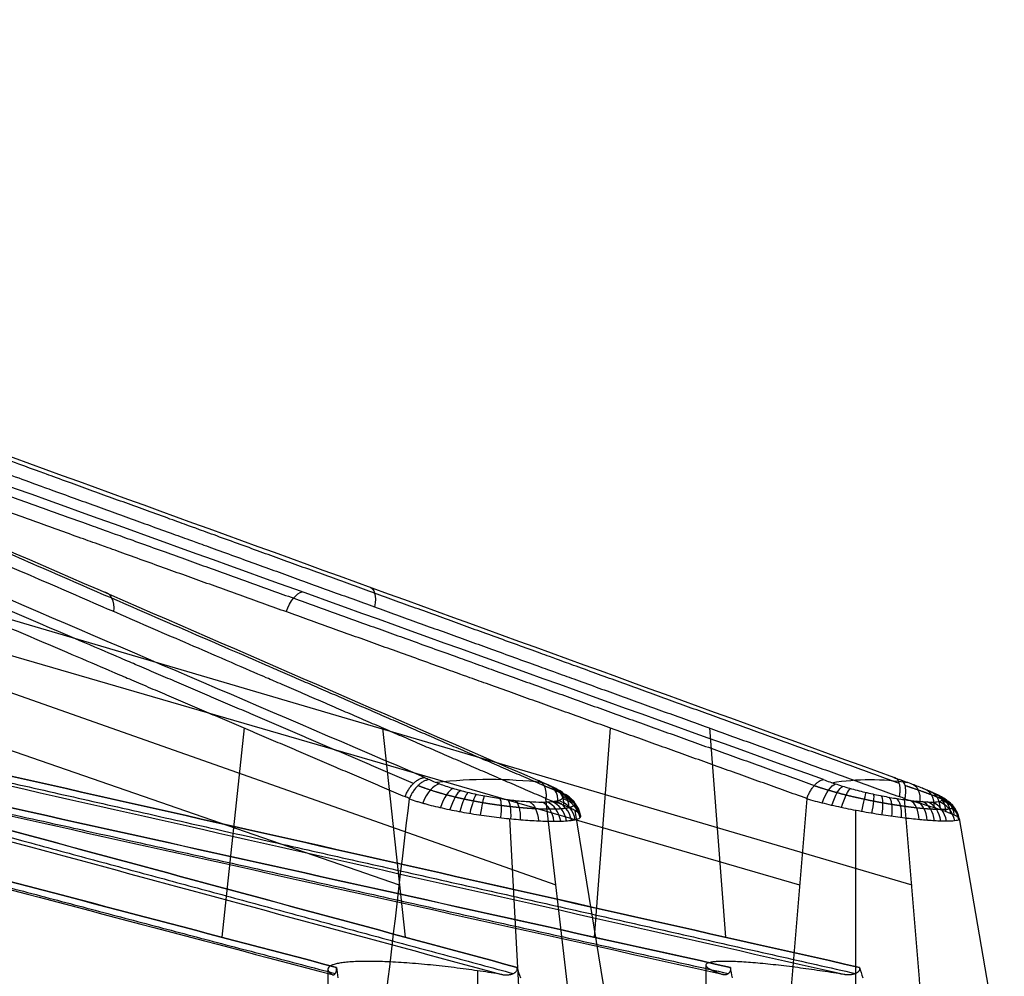
# Model space of a CAD drawing. Units: millimetres. Extents: x -350 to 317, y -41 to 1106.
# Drawn here: x 184 to 304, y 36 to 154 of the extents above; entities that cross this region are included whole.
import ezdxf

# ---------------------------------------------------------------- set-up
doc = ezdxf.new("R2010")
doc.units = ezdxf.units.MM
doc.header["$MEASUREMENT"] = 0
doc.layers.add('Predefinito', color=7, linetype='Continuous', true_color=0x000000)

msp = doc.modelspace()

# ---------------------------------------------------------------- linework, layer by layer
at = {"layer": 'Predefinito'}
for p, q in [((17.77, 121.08, 29.97), (230.21, 47.65, 223.21)), ((26.82, 121.06, -44.7), (279.24, 47.65, -181.58)), ((41.21, 121.06, 4.76), (249.39, 47.65, 202.53)), ((43.56, 121.08, -14.62), (292.98, 47.65, -156.95)), ((211.21, 66.87, 203.33), (208.46, 41.25, 206.28)), ((230.95, 41.25, 182.09), (228.2, 66.85, 185.05)), ((254.11, 41.25, -170.35), (256.07, 66.85, -166.83)), ((268.2, 66.87, -145.02), (270.16, 41.25, -141.49)), ((250.9, 34.7, 200.9), (248.16, 58.18, 203.85)), ((280.12, 58.18, -180), (278.16, 34.7, -183.52)), ((251.71, 56.78, 208.98), (257.13, 23.58, 207.23)), ((286.1, 56.78, -181.79), (286.1, 23.58, -187.48)), ((243.72, 55.77, 224.95), (245.42, 23.58, 230.19)), ((298.81, 55.77, -169.26), (304.33, 23.58, -169.26)), ((267.77, 37.83, -169.26), (267.77, 23.5, -169.26)), ((221.46, 37.32, 212.86), (221.46, 23.5, 212.86)), ((239.79, 37.14, 194.53), (239.79, 23.5, 194.53)), ((286.1, 36.79, -150.93), (286.1, 23.5, -150.93))]:
    msp.add_line(p, q, dxfattribs=at)
at = {"layer": 'Predefinito', "extrusion": (0.693774, -0.301211, 0.654179)}
msp.add_arc((150.92, 23.16, 211.76), 3, 294.2347, 11.0991, dxfattribs=at)
at = {"layer": 'Predefinito', "extrusion": (0.836549, -0.301211, -0.457666)}
msp.add_arc((149.65, -45.43, 222.96), 3, 269.0215, 345.8858, dxfattribs=at)
at = {"layer": 'Predefinito', "extrusion": (0.829954, -0.30122, -0.469513)}
msp.add_arc((153.38, -23.22, 221.12), 3, 355.0029, 71.9897, dxfattribs=at)
at = {"layer": 'Predefinito', "extrusion": (0.776354, -0.291081, 0.559059)}
msp.add_arc((135.92, 71.43, 288.99), 3, 18.23, 91.6666, dxfattribs=at)
at = {"layer": 'Predefinito', "extrusion": (0.879994, -0.265621, 0.393771)}
msp.add_arc((122.49, 121.17, 280.23), 3, 16.2297, 86.685, dxfattribs=at)
at = {"layer": 'Predefinito', "extrusion": (0.919909, -0.24944, 0.302566)}
msp.add_arc((116.48, 146.85, 271.34), 3, 15.5082, 84.6428, dxfattribs=at)
at = {"layer": 'Predefinito', "extrusion": (0.61862, -0.291533, 0.729602)}
msp.add_arc((157.13, -3.77, 287.45), 3, 299.1481, 12.5924, dxfattribs=at)
at = {"layer": 'Predefinito', "extrusion": (0.54296, -0.279909, 0.791736)}
msp.add_arc((164.14, -26.79, 283.26), 3, 302.3392, 14.2215, dxfattribs=at)
at = {"layer": 'Predefinito', "extrusion": (0.461375, -0.265931, 0.846413)}
msp.add_arc((173.07, -47.05, 276.18), 3, 306.1, 16.542, dxfattribs=at)
at = {"layer": 'Predefinito', "extrusion": (0.885056, -0.291533, -0.362883)}
msp.add_arc((142.83, -74.96, 298.44), 3, 273.3571, 346.8013, dxfattribs=at)
at = {"layer": 'Predefinito', "extrusion": (0.920769, -0.279909, -0.271726)}
msp.add_arc((136.99, -102.45, 293.96), 3, 275.4138, 347.2961, dxfattribs=at)
at = {"layer": 'Predefinito', "extrusion": (0.947559, -0.265931, -0.177238)}
msp.add_arc((131.46, -129.97, 286.47), 3, 277.2464, 347.6884, dxfattribs=at)
at = {"layer": 'Predefinito', "extrusion": (0.771603, -0.291081, -0.565598)}
msp.add_arc((156.57, 9.59, 300.32), 3, 354.3472, 67.7838, dxfattribs=at)
at = {"layer": 'Predefinito', "extrusion": (-0.646432, 0.265621, 0.715242)}
msp.add_arc((-163.9, 64.69, -291.4), 3, 116.4711, 186.9264, dxfattribs=at)
at = {"layer": 'Predefinito', "extrusion": (-0.572025, 0.24944, 0.781388)}
msp.add_arc((-169.2, 90.7, -282.26), 3, 118.8632, 187.9979, dxfattribs=at)
at = {"layer": 'Predefinito', "extrusion": (0.95039, -0.2315, 0.207766)}
msp.add_arc((110.89, 172.16, 259.51), 3, 14.945, 82.8958, dxfattribs=at)
at = {"layer": 'Predefinito', "extrusion": (0.971113, -0.211953, 0.109613)}
msp.add_arc((105.6, 196.84, 244.7), 3, 14.5188, 81.4151, dxfattribs=at)
at = {"layer": 'Predefinito', "extrusion": (0.981577, -0.190886, 0.008298)}
msp.add_arc((100.51, 220.66, 226.82), 3, 14.2173, 80.1814, dxfattribs=at)
at = {"layer": 'Predefinito', "extrusion": (0.969837, -0.146029, -0.195174)}
msp.add_arc((90.79, 263.16, 183.17), 3, 13.9929, 78.4832, dxfattribs=at)
at = {"layer": 'Predefinito', "extrusion": (0.947241, -0.122372, -0.296243)}
msp.add_arc((85.91, 281.4, 157.52), 3, 14.0783, 78.0072, dxfattribs=at)
at = {"layer": 'Predefinito', "extrusion": (0.91374, -0.098357, -0.394215)}
msp.add_arc((80.92, 297.04, 129.93), 3, 14.3137, 77.7953, dxfattribs=at)
at = {"layer": 'Predefinito', "extrusion": (-0.417393, -0.074045, 0.905704)}
msp.add_arc((-10.78, 322.45, 88.75), 3, 90.6263, 153.7582, dxfattribs=at)
at = {"layer": 'Predefinito', "extrusion": (-0.31983, -0.098509, 0.94234)}
msp.add_arc((20.6, 311.87, 118.63), 3, 83.59, 147.062, dxfattribs=at)
at = {"layer": 'Predefinito', "extrusion": (0.282427, -0.231889, 0.93084)}
msp.add_arc((201.44, -69.14, 253.23), 3, 317.3927, 25.335, dxfattribs=at)
at = {"layer": 'Predefinito', "extrusion": (0.18552, -0.212137, 0.959469)}
msp.add_arc((224.48, -57.53, 237.21), 3, 327.6077, 34.4849, dxfattribs=at)
at = {"layer": 'Predefinito', "extrusion": (-0.11803, -0.146067, 0.982208)}
msp.add_arc((159.2, 236.52, 172.92), 3, 49.2773, 113.7508, dxfattribs=at)
at = {"layer": 'Predefinito', "extrusion": (0.086307, -0.191201, 0.977749)}
msp.add_arc((250.28, -6.16, 218.48), 3, 345.1306, 51.0835, dxfattribs=at)
at = {"layer": 'Predefinito', "extrusion": (-0.014977, -0.169166, 0.985474)}
msp.add_arc((243.62, 112.42, 197.06), 3, 15.0043, 80.1586, dxfattribs=at)
at = {"layer": 'Predefinito', "extrusion": (0.972556, -0.231889, 0.019041)}
msp.add_arc((121.09, -183.87, 262.39), 3, 280.263, 348.2054, dxfattribs=at)
at = {"layer": 'Predefinito', "extrusion": (0.969838, -0.212137, 0.120052)}
msp.add_arc((116.08, -209.78, 245.64), 3, 281.4603, 348.3375, dxfattribs=at)
at = {"layer": 'Predefinito', "extrusion": (0.956565, -0.191201, 0.220059)}
msp.add_arc((111.19, -234.1, 226.09), 3, 282.4303, 348.3832, dxfattribs=at)
at = {"layer": 'Predefinito', "extrusion": (0.932613, -0.169166, 0.318772)}
msp.add_arc((106.31, -256.69, 203.75), 3, 283.1799, 348.3342, dxfattribs=at)
at = {"layer": 'Predefinito', "extrusion": (0.897662, -0.146067, 0.415772)}
msp.add_arc((101.3, -277.35, 178.6), 3, 283.7039, 348.1774, dxfattribs=at)
at = {"layer": 'Predefinito', "extrusion": (0.797385, -0.098509, 0.595376)}
msp.add_arc((90.53, -310.76, 122.09), 3, 283.9818, 347.4538, dxfattribs=at)
at = {"layer": 'Predefinito', "extrusion": (0.732394, -0.074045, 0.676843)}
msp.add_arc((84.23, -323.27, 91.03), 3, 283.6687, 346.8006, dxfattribs=at)
at = {"layer": 'Predefinito', "extrusion": (-0.491284, 0.2315, 0.839671)}
msp.add_arc((-176.34, 114.19, -270.06), 3, 121.5883, 189.5391, dxfattribs=at)
at = {"layer": 'Predefinito', "extrusion": (-0.404338, 0.211953, 0.889712)}
msp.add_arc((-186.49, 133.79, -254.77), 3, 124.9589, 191.8553, dxfattribs=at)
at = {"layer": 'Predefinito', "extrusion": (-0.311215, 0.190886, 0.930971)}
msp.add_arc((-201.92, 146.5, -236.29), 3, 129.6382, 195.6023, dxfattribs=at)
at = {"layer": 'Predefinito', "extrusion": (-0.114075, 0.146029, 0.982681)}
msp.add_arc((-267.19, 104.85, -191.12), 3, 151.3506, 215.841, dxfattribs=at)
at = {"layer": 'Predefinito', "extrusion": (0.092559, 0.098357, 0.990837)}
msp.add_arc((-177.64, -263.66, -135.97), 3, 233.2988, 296.7804, dxfattribs=at)
at = {"layer": 'Predefinito', "extrusion": (-0.01097, 0.122372, 0.992424)}
msp.add_arc((-299.61, -49.2, -164.56), 3, 184.6397, 248.5685, dxfattribs=at)
at = {"layer": 'Predefinito', "extrusion": (0.815277, -0.049524, -0.57695)}
msp.add_arc((69.78, 319.82, 70.05), 3, 15.3518, 78.2537, dxfattribs=at)
at = {"layer": 'Predefinito', "extrusion": (-0.678983, 0.000234017, 0.734154)}
msp.add_arc((-55.03, 330.36, -6.53), 3, 99.7416, 162.4509, dxfattribs=at)
at = {"layer": 'Predefinito', "extrusion": (-0.598463, -0.024516, 0.800776)}
msp.add_arc((-44.77, 330.95, 25.64), 3, 97.8511, 160.6088, dxfattribs=at)
at = {"layer": 'Predefinito', "extrusion": (-0.510725, -0.049344, 0.858327)}
msp.add_arc((-30.87, 328.39, 57.61), 3, 94.9985, 157.8922, dxfattribs=at)
at = {"layer": 'Predefinito', "extrusion": (0.658495, -0.049344, 0.750966)}
msp.add_arc((76.77, -332.72, 58.66), 3, 282.9599, 345.8536, dxfattribs=at)
at = {"layer": 'Predefinito', "extrusion": (0.576648, -0.024516, 0.816625)}
msp.add_arc((67.4, -339.01, 25.45), 3, 281.7184, 344.4761, dxfattribs=at)
at = {"layer": 'Predefinito', "extrusion": (0.488405, 0.000234017, 0.872617)}
msp.add_arc((54.8, -342.15, -7.95), 3, 279.7031, 342.4124, dxfattribs=at)
at = {"layer": 'Predefinito', "extrusion": (0.296778, 0.049524, 0.953661)}
msp.add_arc((5.62, -338.36, -73.86), 3, 270.6968, 333.5987, dxfattribs=at)
at = {"layer": 'Predefinito'}
for points, knots in [([(233.31, 60.81, 219.9), (197.23, 76.27, 186.81), (161.13, 91.74, 153.75), (88.92, 122.66, 87.63), (52.81, 138.12, 54.58), (16.7, 153.58, 21.53)], [-0.3080251, -0.3080251, -0.3080251, -0.3080251, -0.1540158, -0.1540158, -0.0000065, -0.0000065, -0.0000065, -0.0000065]), ([(282.17, 60.55, -178.01), (239.09, 76.06, -154.43), (196, 91.57, -130.87), (109.82, 122.59, -83.77), (66.72, 138.1, -60.23), (23.62, 153.61, -36.69)], [0, 0, 0, 0, 0.1544977, 0.1544977, 0.3089955, 0.3089955, 0.3089955, 0.3089955]), ([(246.9, 60.55, 206.41), (211.16, 76.06, 172.73), (175.44, 91.57, 139.03), (104.01, 122.59, 71.61), (68.3, 138.1, 37.9), (32.59, 153.61, 4.18)], [0, 0, 0, 0, 0.1545032, 0.1545032, 0.3090063, 0.3090063, 0.3090063, 0.3090063]), ([(290.79, 60.81, -160.92), (248.18, 76.27, -136.84), (205.59, 91.73, -112.72), (120.4, 122.65, -64.48), (77.81, 138.11, -40.35), (35.23, 153.57, -16.22)], [-0.3079923, -0.3079923, -0.3079923, -0.3079923, -0.1539993, -0.1539993, -0.0000064, -0.0000064, -0.0000064, -0.0000064]), ([(222.51, 37.55, 218.97), (189.03, 46.36, 188.74), (155.56, 55.17, 158.5), (88.64, 72.81, 98), (55.18, 81.63, 67.76), (21.72, 90.46, 37.51)], [-0.275766, -0.275766, -0.275766, -0.275766, -0.137883, -0.137883, 0, 0, 0, 0]), ([(21.72, 90.46, 37.51), (54.77, 81.74, 67.39), (89.04, 72.7, 98.37), (138.83, 59.58, 143.37), (155.57, 55.17, 158.49), (189.03, 46.36, 188.74), (205.77, 41.95, 203.86), (222.51, 37.55, 218.97)], [0, 0, 0, 0, 0.1370418, 0.1370418, 0.2064039, 0.2064039, 0.275766, 0.275766, 0.275766, 0.275766]), ([(22.23, 89.37, 36.63), (55.51, 80.59, 66.72), (88.8, 71.81, 96.81), (155.38, 54.24, 156.99), (188.67, 45.46, 187.08), (221.97, 36.68, 217.15)], [-0.2743435, -0.2743435, -0.2743435, -0.2743435, -0.1371718, -0.1371718, 0, 0, 0, 0]), ([(32.45, 90.46, -51.08), (72.17, 81.63, -72.46), (111.89, 72.81, -93.84), (191.33, 55.17, -136.59), (231.05, 46.36, -157.96), (270.78, 37.55, -179.32)], [-0.275766, -0.275766, -0.275766, -0.275766, -0.137883, -0.137883, 0, 0, 0, 0]), ([(270.78, 37.55, -179.32), (250.92, 41.95, -168.64), (231.05, 46.36, -157.96), (191.33, 55.17, -136.59), (171.47, 59.58, -125.9), (112.35, 72.71, -94.09), (71.7, 81.74, -72.2), (32.45, 90.46, -51.08)], [0, 0, 0, 0, 0.0693504, 0.0693504, 0.1387009, 0.1387009, 0.275766, 0.275766, 0.275766, 0.275766]), ([(269.82, 36.68, -177.68), (230.3, 45.46, -156.43), (190.79, 54.24, -135.17), (111.76, 71.81, -92.64), (72.25, 80.59, -71.37), (32.74, 89.37, -50.1)], [-0.2743436, -0.2743436, -0.2743436, -0.2743436, -0.1371718, -0.1371718, 0, 0, 0, 0]), ([(48.17, 89.37, 8.72), (80.61, 80.59, 39.72), (113.05, 71.81, 70.73), (177.92, 54.24, 132.74), (210.35, 45.46, 163.75), (242.77, 36.68, 194.78)], [0, 0, 0, 0, 0.1371718, 0.1371718, 0.2743436, 0.2743436, 0.2743436, 0.2743436]), ([(49.01, 90.46, 8.14), (81.62, 81.63, 39.31), (114.22, 72.81, 70.48), (179.43, 55.17, 132.82), (212.03, 46.36, 163.99), (244.63, 37.55, 195.18)], [-0.275766, -0.275766, -0.275766, -0.275766, -0.137883, -0.137883, 0, 0, 0, 0]), ([(244.63, 37.55, 195.18), (228.33, 41.95, 179.59), (212.03, 46.36, 164), (179.43, 55.17, 132.82), (163.13, 59.58, 117.23), (114.61, 72.71, 70.85), (81.23, 81.74, 38.94), (49.01, 90.46, 8.14)], [0, 0, 0, 0, 0.0693504, 0.0693504, 0.1387009, 0.1387009, 0.275766, 0.275766, 0.275766, 0.275766]), ([(284.68, 36.68, -150.98), (245.78, 45.46, -128.61), (206.88, 54.24, -106.24), (129.07, 71.81, -61.52), (90.17, 80.59, -39.16), (51.26, 89.37, -16.8)], [0, 0, 0, 0, 0.1371718, 0.1371718, 0.2743435, 0.2743435, 0.2743435, 0.2743435]), ([(51.94, 90.46, -16.04), (90.58, 81.74, -38.24), (130.63, 72.7, -61.27), (188.82, 59.58, -94.71), (208.37, 55.17, -105.95), (247.47, 46.36, -128.44), (267.03, 41.95, -139.68), (286.57, 37.55, -150.93)], [0, 0, 0, 0, 0.1370418, 0.1370418, 0.2064039, 0.2064039, 0.275766, 0.275766, 0.275766, 0.275766]), ([(286.57, 37.55, -150.93), (247.48, 46.36, -128.44), (208.37, 55.17, -105.95), (130.16, 72.81, -60.99), (91.05, 81.63, -38.52), (51.94, 90.46, -16.04)], [-0.275766, -0.275766, -0.275766, -0.275766, -0.137883, -0.137883, 0, 0, 0, 0]), ([(233.91, 60.55, 220.45), (233.8, 60.54, 220.56), (233.69, 60.52, 220.66), (233.46, 60.45, 220.87), (233.34, 60.4, 220.97), (233.09, 60.29, 221.17), (232.97, 60.21, 221.26), (232.73, 60.04, 221.43), (232.61, 59.95, 221.5), (232.39, 59.73, 221.64), (232.28, 59.61, 221.7), (232.07, 59.36, 221.79), (231.98, 59.23, 221.83), (231.8, 58.95, 221.88), (231.72, 58.81, 221.9), (231.58, 58.52, 221.91), (231.52, 58.37, 221.91), (231.47, 58.23, 221.9)], [-0.003928748, -0.003928748, -0.003928748, -0.003928748, -0.003437593, -0.003437593, -0.002946338, -0.002946338, -0.002455066, -0.002455066, -0.001963795, -0.001963795, -0.001472845, -0.001472845, -0.000981897, -0.000981897, -0.000490949, -0.000490949, 0, 0, 0, 0]), ([(233.91, 60.55, 220.45), (234.12, 60.45, 220.67), (234.35, 60.35, 220.89), (234.82, 60.16, 221.29), (235.07, 60.06, 221.48), (235.83, 59.78, 222.01), (236.38, 59.6, 222.3), (237.25, 59.35, 222.67), (237.55, 59.26, 222.78), (238.15, 59.1, 222.96), (238.45, 59.03, 223.04), (239.07, 58.88, 223.16), (239.39, 58.81, 223.2), (240.03, 58.67, 223.26), (240.35, 58.61, 223.27), (241.32, 58.43, 223.26), (241.96, 58.32, 223.19), (242.91, 58.18, 222.98), (243.23, 58.14, 222.89), (243.85, 58.06, 222.68), (244.16, 58.02, 222.56), (245.06, 57.93, 222.16), (245.63, 57.88, 221.83), (246.71, 57.82, 221.06), (247.21, 57.8, 220.62), (248.1, 57.8, 219.65), (248.51, 57.82, 219.11), (249.03, 57.87, 218.26), (249.18, 57.89, 217.96), (249.47, 57.93, 217.36), (249.59, 57.96, 217.06), (249.92, 58.06, 216.13), (250.08, 58.13, 215.5), (250.21, 58.27, 214.53), (250.24, 58.32, 214.2), (250.26, 58.43, 213.55), (250.26, 58.49, 213.23), (250.22, 58.61, 212.59), (250.18, 58.67, 212.28), (250.07, 58.81, 211.65), (250, 58.88, 211.33), (249.75, 59.1, 210.41), (249.51, 59.26, 209.83), (249.09, 59.52, 209), (248.93, 59.6, 208.73), (248.59, 59.78, 208.21), (248.4, 59.88, 207.95), (247.81, 60.16, 207.23), (247.38, 60.35, 206.8), (246.9, 60.55, 206.41)], [0, 0, 0, 0, 0.00098944, 0.00098944, 0.00197889, 0.00197889, 0.00395778, 0.00395778, 0.00494722, 0.00494722, 0.00593666, 0.00593666, 0.00692611, 0.00692611, 0.00791555, 0.00791555, 0.00989444, 0.00989444, 0.01088388, 0.01088388, 0.01187333, 0.01187333, 0.01385222, 0.01385222, 0.0158311, 0.0158311, 0.01780999, 0.01780999, 0.01879944, 0.01879944, 0.01978888, 0.01978888, 0.02176777, 0.02176777, 0.02275721, 0.02275721, 0.02374666, 0.02374666, 0.0247361, 0.0247361, 0.02572554, 0.02572554, 0.02770443, 0.02770443, 0.02869388, 0.02869388, 0.02968332, 0.02968332, 0.03166221, 0.03166221, 0.03166221, 0.03166221]), ([(246.9, 60.55, 206.41), (247, 60.54, 206.29), (247.1, 60.52, 206.17), (247.29, 60.45, 205.92), (247.38, 60.4, 205.8), (247.55, 60.28, 205.54), (247.64, 60.21, 205.41), (247.79, 60.04, 205.16), (247.85, 59.94, 205.04), (247.97, 59.73, 204.8), (248.02, 59.61, 204.69), (248.1, 59.36, 204.48), (248.13, 59.22, 204.38), (248.17, 58.95, 204.2), (248.18, 58.81, 204.12), (248.19, 58.52, 203.98), (248.18, 58.37, 203.92), (248.16, 58.23, 203.86)], [-0.003923839, -0.003923839, -0.003923839, -0.003923839, -0.003433362, -0.003433362, -0.002942885, -0.002942885, -0.002452405, -0.002452405, -0.001961926, -0.001961926, -0.001471444, -0.001471444, -0.000980963, -0.000980963, -0.000490481, -0.000490481, 0, 0, 0, 0]), ([(280.13, 58.23, -180), (280.19, 58.37, -180), (280.25, 58.52, -179.99), (280.38, 58.81, -179.94), (280.46, 58.95, -179.9), (280.61, 59.22, -179.81), (280.7, 59.36, -179.75), (280.87, 59.61, -179.61), (280.97, 59.73, -179.53), (281.16, 59.94, -179.34), (281.25, 60.04, -179.24), (281.44, 60.21, -179.02), (281.54, 60.28, -178.9), (281.73, 60.4, -178.66), (281.82, 60.45, -178.53), (282, 60.52, -178.27), (282.09, 60.54, -178.14), (282.17, 60.55, -178.01)], [0, 0, 0, 0, 0.000490481, 0.000490481, 0.000980963, 0.000980963, 0.001471444, 0.001471444, 0.001961926, 0.001961926, 0.002452405, 0.002452405, 0.002942885, 0.002942885, 0.003433362, 0.003433362, 0.003923839, 0.003923839, 0.003923839, 0.003923839]), ([(282.17, 60.55, -178.01), (282.68, 60.35, -178.35), (283.23, 60.16, -178.63), (284.1, 59.88, -178.96), (284.4, 59.78, -179.06), (285, 59.6, -179.22), (285.3, 59.52, -179.29), (286.22, 59.26, -179.44), (286.85, 59.1, -179.48), (287.81, 58.88, -179.44), (288.13, 58.81, -179.41), (288.76, 58.67, -179.32), (289.07, 58.61, -179.25), (289.69, 58.49, -179.1), (290, 58.43, -179), (290.61, 58.32, -178.78), (290.91, 58.27, -178.65), (291.79, 58.13, -178.23), (292.34, 58.06, -177.88), (293.12, 57.96, -177.28), (293.38, 57.93, -177.07), (293.86, 57.89, -176.61), (294.09, 57.87, -176.37), (294.74, 57.82, -175.62), (295.13, 57.8, -175.07), (295.77, 57.8, -173.91), (296.04, 57.82, -173.31), (296.44, 57.88, -172.04), (296.58, 57.93, -171.39), (296.68, 58.02, -170.41), (296.7, 58.06, -170.09), (296.7, 58.14, -169.43), (296.69, 58.18, -169.1), (296.59, 58.32, -168.13), (296.47, 58.43, -167.49), (296.18, 58.61, -166.57), (296.07, 58.67, -166.27), (295.81, 58.81, -165.68), (295.68, 58.88, -165.39), (295.37, 59.03, -164.84), (295.2, 59.1, -164.57), (294.84, 59.26, -164.06), (294.65, 59.35, -163.81), (294.03, 59.6, -163.09), (293.58, 59.78, -162.67), (292.84, 60.06, -162.1), (292.58, 60.16, -161.93), (292.05, 60.35, -161.6), (291.78, 60.45, -161.45), (291.5, 60.55, -161.32)], [-0.03166221, -0.03166221, -0.03166221, -0.03166221, -0.02968332, -0.02968332, -0.02869388, -0.02869388, -0.02770443, -0.02770443, -0.02572554, -0.02572554, -0.0247361, -0.0247361, -0.02374666, -0.02374666, -0.02275721, -0.02275721, -0.02176777, -0.02176777, -0.01978888, -0.01978888, -0.01879944, -0.01879944, -0.01780999, -0.01780999, -0.0158311, -0.0158311, -0.01385222, -0.01385222, -0.01187333, -0.01187333, -0.01088388, -0.01088388, -0.00989444, -0.00989444, -0.00791555, -0.00791555, -0.00692611, -0.00692611, -0.00593666, -0.00593666, -0.00494722, -0.00494722, -0.00395778, -0.00395778, -0.00197889, -0.00197889, -0.00098944, -0.00098944, 0, 0, 0, 0]), ([(291.5, 60.55, -161.32), (291.57, 60.54, -161.18), (291.64, 60.52, -161.04), (291.76, 60.45, -160.76), (291.82, 60.4, -160.61), (291.93, 60.29, -160.32), (291.98, 60.21, -160.18), (292.07, 60.04, -159.9), (292.1, 59.95, -159.76), (292.16, 59.73, -159.5), (292.18, 59.61, -159.38), (292.21, 59.36, -159.16), (292.22, 59.23, -159.05), (292.21, 58.95, -158.87), (292.21, 58.81, -158.79), (292.18, 58.52, -158.65), (292.15, 58.37, -158.59), (292.13, 58.23, -158.55)], [-0.003928748, -0.003928748, -0.003928748, -0.003928748, -0.003437593, -0.003437593, -0.002946338, -0.002946338, -0.002455066, -0.002455066, -0.001963795, -0.001963795, -0.001472845, -0.001472845, -0.000981897, -0.000981897, -0.000490949, -0.000490949, 0, 0, 0, 0]), ([(231.45, 58.18, 221.9), (231.74, 58.08, 222.19), (232.04, 57.98, 222.46), (232.51, 57.84, 222.85), (232.67, 57.79, 222.97), (233, 57.7, 223.21), (233.16, 57.65, 223.33), (233.66, 57.51, 223.66), (234.01, 57.42, 223.87), (234.72, 57.24, 224.25), (235.09, 57.16, 224.42), (235.85, 56.99, 224.73), (236.24, 56.9, 224.87), (237.02, 56.74, 225.1), (237.42, 56.67, 225.2), (238.22, 56.52, 225.35), (238.62, 56.45, 225.41), (239.44, 56.32, 225.48), (239.86, 56.25, 225.49), (240.69, 56.13, 225.48), (241.1, 56.07, 225.46), (241.92, 55.97, 225.36), (242.33, 55.92, 225.29), (243.14, 55.83, 225.12), (243.54, 55.78, 225.01), (244.34, 55.7, 224.75), (244.73, 55.67, 224.6), (245.49, 55.61, 224.26), (245.86, 55.58, 224.07), (246.57, 55.53, 223.66), (246.93, 55.51, 223.44), (247.96, 55.47, 222.7), (248.59, 55.45, 222.14), (249.44, 55.45, 221.22), (249.71, 55.45, 220.9), (250.22, 55.47, 220.23), (250.46, 55.48, 219.88), (250.89, 55.51, 219.16), (251.09, 55.53, 218.79), (251.45, 55.58, 218.02), (251.61, 55.61, 217.63), (252.02, 55.7, 216.46), (252.22, 55.78, 215.65), (252.39, 55.92, 214.41), (252.42, 55.97, 214), (252.45, 56.07, 213.17), (252.44, 56.13, 212.75), (252.39, 56.25, 211.94), (252.34, 56.31, 211.53), (252.21, 56.45, 210.72), (252.12, 56.52, 210.32), (251.9, 56.67, 209.52), (251.77, 56.74, 209.13), (251.48, 56.9, 208.37), (251.32, 56.98, 208), (250.95, 57.15, 207.28), (250.75, 57.24, 206.93), (250.32, 57.42, 206.24), (250.08, 57.51, 205.91), (249.58, 57.7, 205.27), (249.32, 57.79, 204.97), (248.76, 57.98, 204.39), (248.47, 58.08, 204.11), (248.16, 58.18, 203.85)], [-0.04005005, -0.04005005, -0.04005005, -0.04005005, -0.03879924, -0.03879924, -0.03817384, -0.03817384, -0.03754844, -0.03754844, -0.03629764, -0.03629764, -0.03504683, -0.03504683, -0.03379603, -0.03379603, -0.03254522, -0.03254522, -0.03129442, -0.03129442, -0.03004362, -0.03004362, -0.02879281, -0.02879281, -0.02754201, -0.02754201, -0.02629121, -0.02629121, -0.0250404, -0.0250404, -0.02378352, -0.02378352, -0.02252663, -0.02252663, -0.02001286, -0.02001286, -0.01876205, -0.01876205, -0.01751125, -0.01751125, -0.01626045, -0.01626045, -0.01500964, -0.01500964, -0.01250804, -0.01250804, -0.01125723, -0.01125723, -0.01000643, -0.01000643, -0.00875562, -0.00875562, -0.00750482, -0.00750482, -0.00625402, -0.00625402, -0.00500321, -0.00500321, -0.00375241, -0.00375241, -0.00250161, -0.00250161, -0.0012508, -0.0012508, 0, 0, 0, 0]), ([(292.12, 58.18, -158.53), (292.48, 58.08, -158.72), (292.84, 57.98, -158.92), (293.35, 57.84, -159.25), (293.52, 57.79, -159.36), (293.85, 57.7, -159.6), (294.01, 57.65, -159.72), (294.48, 57.51, -160.09), (294.79, 57.42, -160.36), (295.37, 57.24, -160.92), (295.65, 57.16, -161.22), (296.17, 56.99, -161.84), (296.42, 56.9, -162.17), (296.89, 56.74, -162.84), (297.1, 56.67, -163.19), (297.49, 56.52, -163.9), (297.67, 56.45, -164.27), (298, 56.32, -165.03), (298.14, 56.25, -165.42), (298.38, 56.13, -166.21), (298.49, 56.07, -166.61), (298.65, 55.97, -167.42), (298.71, 55.92, -167.83), (298.79, 55.83, -168.65), (298.81, 55.78, -169.07), (298.81, 55.7, -169.91), (298.79, 55.67, -170.32), (298.7, 55.61, -171.15), (298.64, 55.58, -171.56), (298.47, 55.53, -172.37), (298.37, 55.51, -172.77), (297.99, 55.47, -173.99), (297.65, 55.45, -174.76), (297.04, 55.45, -175.85), (296.82, 55.45, -176.21), (296.33, 55.47, -176.9), (296.07, 55.48, -177.23), (295.52, 55.51, -177.87), (295.23, 55.53, -178.17), (294.61, 55.58, -178.75), (294.29, 55.61, -179.02), (293.3, 55.7, -179.78), (292.6, 55.78, -180.21), (291.47, 55.92, -180.76), (291.09, 55.97, -180.92), (290.31, 56.07, -181.2), (289.91, 56.13, -181.32), (289.12, 56.25, -181.53), (288.72, 56.31, -181.61), (287.9, 56.45, -181.73), (287.49, 56.52, -181.77), (286.67, 56.67, -181.81), (286.26, 56.74, -181.81), (285.45, 56.9, -181.76), (285.05, 56.98, -181.72), (284.25, 57.15, -181.6), (283.85, 57.24, -181.52), (283.06, 57.42, -181.31), (282.67, 57.51, -181.19), (281.91, 57.7, -180.91), (281.54, 57.79, -180.76), (280.82, 57.98, -180.41), (280.46, 58.08, -180.21), (280.12, 58.18, -180)], [-0.04005005, -0.04005005, -0.04005005, -0.04005005, -0.03879924, -0.03879924, -0.03817384, -0.03817384, -0.03754844, -0.03754844, -0.03629764, -0.03629764, -0.03504683, -0.03504683, -0.03379603, -0.03379603, -0.03254522, -0.03254522, -0.03129442, -0.03129442, -0.03004362, -0.03004362, -0.02879281, -0.02879281, -0.02754201, -0.02754201, -0.02629121, -0.02629121, -0.0250404, -0.0250404, -0.02378352, -0.02378352, -0.02252663, -0.02252663, -0.02001286, -0.02001286, -0.01876205, -0.01876205, -0.01751125, -0.01751125, -0.01626045, -0.01626045, -0.01500964, -0.01500964, -0.01250804, -0.01250804, -0.01125723, -0.01125723, -0.01000643, -0.01000643, -0.00875562, -0.00875562, -0.00750482, -0.00750482, -0.00625402, -0.00625402, -0.00500321, -0.00500321, -0.00375241, -0.00375241, -0.00250161, -0.00250161, -0.0012508, -0.0012508, 0, 0, 0, 0]), ([(221.97, 36.68, 217.15), (221.98, 36.67, 217.18), (221.99, 36.67, 217.21), (222, 36.66, 217.28), (222.01, 36.65, 217.32), (222.03, 36.65, 217.39), (222.04, 36.65, 217.41), (222.05, 36.64, 217.47), (222.06, 36.64, 217.5), (222.08, 36.64, 217.58), (222.09, 36.64, 217.62), (222.11, 36.64, 217.71), (222.13, 36.64, 217.75), (222.15, 36.64, 217.82), (222.15, 36.64, 217.85), (222.17, 36.65, 217.9), (222.18, 36.65, 217.93), (222.19, 36.66, 217.99), (222.21, 36.66, 218.03), (222.23, 36.67, 218.12), (222.25, 36.68, 218.17), (222.27, 36.7, 218.26), (222.29, 36.71, 218.3), (222.31, 36.73, 218.36), (222.32, 36.74, 218.4), (222.35, 36.77, 218.48), (222.36, 36.8, 218.53), (222.39, 36.84, 218.61), (222.4, 36.86, 218.65), (222.42, 36.9, 218.71), (222.43, 36.92, 218.74), (222.46, 36.98, 218.82), (222.47, 37.02, 218.86), (222.49, 37.1, 218.92), (222.5, 37.14, 218.94), (222.51, 37.22, 218.98), (222.52, 37.26, 218.99), (222.52, 37.35, 219), (222.52, 37.39, 219), (222.52, 37.47, 218.99), (222.52, 37.51, 218.98), (222.51, 37.55, 218.97)], [-0.002446753, -0.002446753, -0.002446753, -0.002446753, -0.002408499, -0.002408499, -0.002370245, -0.002370245, -0.002351118, -0.002351118, -0.002331991, -0.002331991, -0.002312863, -0.002312863, -0.002293736, -0.002293736, -0.002274609, -0.002274609, -0.002255482, -0.002255482, -0.002217228, -0.002217228, -0.00214072, -0.00214072, -0.002064267, -0.002064267, -0.001987813, -0.001987813, -0.001834907, -0.001834907, -0.001681994, -0.001681994, -0.001529081, -0.001529081, -0.00122327, -0.00122327, -0.000917455, -0.000917455, -0.000611635, -0.000611635, -0.000305816, -0.000305816, 0, 0, 0, 0]), ([(242.77, 36.68, 194.78), (242.8, 36.67, 194.78), (242.83, 36.67, 194.79), (242.9, 36.66, 194.8), (242.94, 36.65, 194.8), (243.01, 36.65, 194.82), (243.04, 36.65, 194.82), (243.1, 36.64, 194.83), (243.13, 36.64, 194.84), (243.2, 36.64, 194.85), (243.25, 36.64, 194.86), (243.33, 36.64, 194.88), (243.38, 36.64, 194.89), (243.45, 36.64, 194.9), (243.48, 36.64, 194.91), (243.54, 36.65, 194.92), (243.56, 36.65, 194.92), (243.62, 36.66, 194.94), (243.66, 36.66, 194.94), (243.76, 36.67, 194.97), (243.81, 36.68, 194.98), (243.9, 36.7, 195), (243.94, 36.71, 195.01), (244.01, 36.73, 195.02), (244.04, 36.74, 195.03), (244.12, 36.77, 195.05), (244.17, 36.8, 195.06), (244.26, 36.84, 195.08), (244.3, 36.86, 195.09), (244.36, 36.9, 195.11), (244.39, 36.92, 195.12), (244.47, 36.98, 195.14), (244.51, 37.02, 195.15), (244.57, 37.1, 195.17), (244.6, 37.14, 195.17), (244.63, 37.22, 195.18), (244.64, 37.27, 195.19), (244.66, 37.35, 195.19), (244.66, 37.39, 195.19), (244.65, 37.47, 195.19), (244.64, 37.51, 195.18), (244.63, 37.55, 195.18)], [0, 0, 0, 0, 0.000037786, 0.000037786, 0.000075572, 0.000075572, 0.000094465, 0.000094465, 0.000113358, 0.000113358, 0.000132251, 0.000132251, 0.000151144, 0.000151144, 0.000170037, 0.000170037, 0.00018893, 0.00018893, 0.000226716, 0.000226716, 0.000302288, 0.000302288, 0.000377789, 0.000377789, 0.00045329, 0.00045329, 0.000604292, 0.000604292, 0.00075531, 0.00075531, 0.000906329, 0.000906329, 0.001208357, 0.001208357, 0.001510382, 0.001510382, 0.00181241, 0.00181241, 0.002114429, 0.002114429, 0.002416457, 0.002416457, 0.002416457, 0.002416457]), ([(270.78, 37.55, -179.32), (270.79, 37.51, -179.33), (270.79, 37.47, -179.34), (270.8, 37.39, -179.34), (270.8, 37.35, -179.34), (270.79, 37.27, -179.33), (270.79, 37.22, -179.32), (270.77, 37.14, -179.29), (270.75, 37.1, -179.27), (270.72, 37.02, -179.22), (270.69, 36.98, -179.18), (270.65, 36.92, -179.12), (270.63, 36.9, -179.09), (270.6, 36.86, -179.03), (270.58, 36.84, -179), (270.53, 36.8, -178.92), (270.5, 36.77, -178.88), (270.46, 36.74, -178.81), (270.44, 36.73, -178.78), (270.4, 36.71, -178.72), (270.38, 36.7, -178.68), (270.34, 36.68, -178.6), (270.31, 36.67, -178.56), (270.26, 36.66, -178.47), (270.24, 36.66, -178.44), (270.21, 36.65, -178.38), (270.2, 36.65, -178.36), (270.17, 36.64, -178.31), (270.15, 36.64, -178.29), (270.12, 36.64, -178.22), (270.09, 36.64, -178.18), (270.05, 36.64, -178.11), (270.03, 36.64, -178.07), (269.99, 36.64, -178), (269.98, 36.64, -177.97), (269.95, 36.65, -177.92), (269.94, 36.65, -177.9), (269.9, 36.65, -177.83), (269.89, 36.66, -177.8), (269.85, 36.67, -177.74), (269.84, 36.67, -177.71), (269.82, 36.68, -177.68)], [-0.002416457, -0.002416457, -0.002416457, -0.002416457, -0.002114429, -0.002114429, -0.00181241, -0.00181241, -0.001510382, -0.001510382, -0.001208357, -0.001208357, -0.000906329, -0.000906329, -0.00075531, -0.00075531, -0.000604292, -0.000604292, -0.00045329, -0.00045329, -0.000377789, -0.000377789, -0.000302288, -0.000302288, -0.000226716, -0.000226716, -0.00018893, -0.00018893, -0.000170037, -0.000170037, -0.000151144, -0.000151144, -0.000132251, -0.000132251, -0.000113358, -0.000113358, -0.000094465, -0.000094465, -0.000075572, -0.000075572, -0.000037786, -0.000037786, 0, 0, 0, 0]), ([(286.57, 37.55, -150.93), (286.59, 37.51, -150.93), (286.6, 37.47, -150.94), (286.61, 37.39, -150.94), (286.6, 37.35, -150.94), (286.59, 37.26, -150.93), (286.58, 37.22, -150.93), (286.54, 37.14, -150.93), (286.52, 37.1, -150.93), (286.45, 37.02, -150.93), (286.41, 36.98, -150.93), (286.33, 36.92, -150.93), (286.3, 36.9, -150.93), (286.23, 36.86, -150.93), (286.19, 36.84, -150.93), (286.11, 36.8, -150.93), (286.06, 36.77, -150.93), (285.97, 36.74, -150.93), (285.93, 36.73, -150.93), (285.86, 36.71, -150.93), (285.82, 36.7, -150.93), (285.73, 36.68, -150.93), (285.68, 36.67, -150.93), (285.58, 36.66, -150.94), (285.54, 36.66, -150.94), (285.48, 36.65, -150.94), (285.45, 36.65, -150.94), (285.4, 36.64, -150.94), (285.37, 36.64, -150.94), (285.29, 36.64, -150.95), (285.25, 36.64, -150.95), (285.16, 36.64, -150.95), (285.11, 36.64, -150.95), (285.04, 36.64, -150.96), (285.01, 36.64, -150.96), (284.95, 36.65, -150.96), (284.92, 36.65, -150.97), (284.85, 36.65, -150.97), (284.81, 36.66, -150.97), (284.74, 36.67, -150.98), (284.71, 36.67, -150.98), (284.68, 36.68, -150.98)], [0, 0, 0, 0, 0.000305816, 0.000305816, 0.000611635, 0.000611635, 0.000917455, 0.000917455, 0.00122327, 0.00122327, 0.001529081, 0.001529081, 0.001681994, 0.001681994, 0.001834907, 0.001834907, 0.001987813, 0.001987813, 0.002064267, 0.002064267, 0.00214072, 0.00214072, 0.002217228, 0.002217228, 0.002255482, 0.002255482, 0.002274609, 0.002274609, 0.002293736, 0.002293736, 0.002312863, 0.002312863, 0.002331991, 0.002331991, 0.002351118, 0.002351118, 0.002370245, 0.002370245, 0.002408499, 0.002408499, 0.002446753, 0.002446753, 0.002446753, 0.002446753])]:
    msp.add_open_spline(points, degree=3, knots=knots, dxfattribs=at)
for points, weights, knots in [([(231.94, 60.08, 221.05), (213.74, 67.86, 204.38), (195.6, 75.62, 187.77), (159.27, 91.16, 154.51), (141.12, 98.92, 137.89), (87.04, 122.06, 88.38), (51.18, 137.4, 55.56), (15.31, 152.75, 22.74)], [0.895531613684, 0.893640628313, 0.892374342771, 0.890400926746, 0.889699661464, 0.888034293884, 0.887483722462, 0.887074437717], [0, 0, 0, 0, 77.466686, 77.466686, 154.933372, 154.933372, 307.969755, 307.969755, 307.969755, 307.969755]), ([(22.56, 152.78, -38.19), (65.63, 137.29, -61.71), (108.68, 121.81, -85.23), (173.62, 98.46, -120.7), (195.41, 90.62, -132.61), (238.49, 75.13, -156.16), (259.74, 67.49, -167.78), (281.06, 59.84, -179.43)], [0.887329489532, 0.887742877601, 0.888298361809, 0.889994474672, 0.89070985678, 0.892708148646, 0.893970555325, 0.895848990563], [1.90467, 1.90467, 1.90467, 1.90467, 156.351709, 156.351709, 234.527564, 234.527564, 310.7903, 310.7903, 310.7903, 310.7903]), ([(33.69, 152.78, 2.71), (69.37, 137.29, 36.41), (105.04, 121.81, 70.08), (158.85, 98.46, 120.88), (176.91, 90.62, 137.93), (212.62, 75.13, 171.63), (230.24, 67.49, 188.25), (247.91, 59.84, 204.92)], [0.887329407207, 0.887742780775, 0.888298247716, 0.889994354656, 0.890709738526, 0.892708058789, 0.893970490425, 0.895848990676], [1.904935, 1.904935, 1.904935, 1.904935, 156.357193, 156.357193, 234.535789, 234.535789, 310.801202, 310.801202, 310.801202, 310.801202]), ([(291.47, 60.08, -159.25), (269.99, 67.86, -147.1), (248.59, 75.62, -134.98), (205.73, 91.15, -110.72), (184.32, 98.92, -98.59), (120.53, 122.05, -62.46), (78.24, 137.39, -38.5), (35.94, 152.74, -14.53)], [0.89553161368, 0.893640825661, 0.892374615314, 0.890401282711, 0.889700022727, 0.888034637209, 0.887484015129, 0.88707468686], [0, 0, 0, 0, 77.458462, 77.458462, 154.916924, 154.916924, 307.93759, 307.93759, 307.93759, 307.93759]), ([(14.38, 150.99, 23.07), (50.24, 135.65, 55.9), (86.1, 120.31, 88.73), (140.12, 97.22, 138.2), (158.29, 89.46, 154.84), (194.61, 73.95, 188.11), (212.77, 66.2, 204.75), (230.92, 58.46, 221.4)], [0.999999982439, 0.999999982503, 0.999999982588, 0.999999982847, 0.999999982956, 0.999999983263, 0.99999998346, 0.999999983754], [-0.307876, -0.307876, -0.307876, -0.307876, -0.1549318, -0.1549318, -0.0774659, -0.0774659, 0, 0, 0, 0]), ([(280.13, 58.23, -180), (258.87, 65.85, -168.36), (237.61, 73.47, -156.72), (194.54, 88.93, -133.17), (172.73, 96.76, -121.25), (107.86, 120.06, -85.79), (64.8, 135.54, -62.26), (21.74, 151.02, -38.74)], [0.999999905722, 0.999999904023, 0.999999902881, 0.999999901073, 0.999999900425, 0.99999989889, 0.999999898388, 0.999999898013], [-0.3092448, -0.3092448, -0.3092448, -0.3092448, -0.2330153, -0.2330153, -0.1548402, -0.1548402, -0.0004887, -0.0004887, -0.0004887, -0.0004887]), ([(248.16, 58.23, 203.86), (230.52, 65.85, 187.24), (212.88, 73.47, 170.61), (177.17, 88.93, 136.92), (159.09, 96.76, 119.87), (105.32, 120.06, 69.13), (69.64, 135.54, 35.45), (33.96, 151.02, 1.77)], [0.999999905656, 0.999999903956, 0.999999902813, 0.999999901003, 0.999999900355, 0.99999989882, 0.999999898316, 0.999999897942], [-0.3092448, -0.3092448, -0.3092448, -0.3092448, -0.2330126, -0.2330126, -0.1548348, -0.1548348, -0.0004784, -0.0004784, -0.0004784, -0.0004784]), ([(35.97, 150.98, -13.54), (78.27, 135.64, -37.5), (120.57, 120.31, -61.46), (184.31, 97.22, -97.55), (205.74, 89.46, -109.68), (248.61, 73.95, -133.94), (270.04, 66.2, -146.06), (291.49, 58.46, -158.18)], [0.999999982479, 0.999999982542, 0.999999982628, 0.999999982886, 0.999999982995, 0.999999983301, 0.999999983497, 0.999999983791], [-0.3078448, -0.3078448, -0.3078448, -0.3078448, -0.1549154, -0.1549154, -0.0774577, -0.0774577, 0, 0, 0, 0]), ([(21.77, 89.7, 37.22), (55.48, 80.8, 67.69), (89.18, 71.92, 98.16), (156.04, 54.28, 158.6), (189.34, 45.5, 188.7), (222.36, 36.8, 218.54)], [0.834260474904, 0.833325040204, 0.832203886065, 0.828714414068, 0.826457723325, 0.822112624064], [0, 0, 0, 0, 138.746774, 138.746774, 275.518126, 275.518126, 275.518126, 275.518126]), ([(32.44, 89.7, -50.78), (72.45, 80.8, -72.32), (112.45, 71.92, -93.86), (191.81, 54.28, -136.58), (231.34, 45.5, -157.85), (270.54, 36.8, -178.93)], [0.834253099813, 0.833316790445, 0.832194593288, 0.828701175256, 0.826441854572, 0.82208994849], [0, 0, 0, 0, 138.745946, 138.745946, 275.51821, 275.51821, 275.51821, 275.51821]), ([(48.73, 89.7, 8.22), (81.58, 80.8, 39.62), (114.42, 71.92, 71.01), (179.57, 54.28, 133.29), (212.02, 45.5, 164.3), (244.18, 36.8, 195.07)], [0.834253099816, 0.833316790461, 0.832194593277, 0.828701175276, 0.826441854565, 0.82208994849], [0, 0, 0, 0, 138.745946, 138.745946, 275.518211, 275.518211, 275.518211, 275.518211]), ([(51.69, 89.7, -16.19), (91.09, 80.8, -38.83), (130.48, 71.92, -61.46), (208.62, 54.28, -106.37), (247.54, 45.5, -128.74), (286.12, 36.8, -150.93)], [0.834260474904, 0.833325040274, 0.832203885971, 0.82871441416, 0.826457723259, 0.822112624061], [0, 0, 0, 0, 138.746774, 138.746774, 275.518126, 275.518126, 275.518126, 275.518126]), ([(247.92, 59.82, 204.9), (248.41, 59.63, 205.33), (248.86, 59.44, 205.8), (249.5, 59.16, 206.6), (249.72, 59.06, 206.9), (250.12, 58.86, 207.53), (250.31, 58.76, 207.86), (250.82, 58.49, 208.85), (251.09, 58.32, 209.55), (251.4, 58.07, 210.65), (251.48, 58, 211.02), (251.61, 57.85, 211.77), (251.65, 57.78, 212.15), (251.7, 57.65, 212.9), (251.71, 57.59, 213.28), (251.68, 57.47, 214.05), (251.65, 57.42, 214.44), (251.49, 57.27, 215.59), (251.31, 57.18, 216.33), (250.93, 57.08, 217.43), (250.78, 57.05, 217.79), (250.45, 57, 218.5), (250.26, 56.98, 218.84), (249.86, 56.95, 219.51), (249.64, 56.94, 219.84), (249.17, 56.92, 220.47), (248.92, 56.92, 220.77), (248.12, 56.92, 221.62), (247.54, 56.93, 222.14), (246.26, 57, 223.05), (245.59, 57.05, 223.44), (244.53, 57.15, 223.91), (244.17, 57.19, 224.05), (243.43, 57.27, 224.29), (243.05, 57.32, 224.39), (241.93, 57.47, 224.64), (241.17, 57.58, 224.72), (240.02, 57.78, 224.74), (239.63, 57.85, 224.72), (238.88, 58, 224.66), (238.5, 58.07, 224.6), (237.76, 58.23, 224.46), (237.4, 58.32, 224.37), (236.68, 58.49, 224.15), (236.32, 58.58, 224.02), (235.28, 58.86, 223.59), (234.62, 59.06, 223.24), (233.46, 59.44, 222.46), (232.95, 59.63, 222.04), (232.48, 59.82, 221.58)], [0.892911674314, 0.89570404731, 0.898318813099, 0.902170912527, 0.903523183024, 0.906098524194, 0.907314762769, 0.910771381831, 0.912820708912, 0.915576717363, 0.916439784958, 0.918031759946, 0.918766329916, 0.920127740053, 0.920754555529, 0.921911848011, 0.922445120922, 0.923886447947, 0.924642505299, 0.925539187137, 0.925798450525, 0.926239536087, 0.926419367177, 0.9267049564, 0.926810856759, 0.926950280719, 0.926983283572, 0.926977814976, 0.926837339261, 0.926252869592, 0.92581725299, 0.924918861563, 0.924577880943, 0.92380026563, 0.923365133263, 0.921929105053, 0.920791921652, 0.918734613759, 0.917987978088, 0.91639598126, 0.915546912773, 0.913730926476, 0.912764032452, 0.910697639329, 0.909591753855, 0.906116297781, 0.903581844996, 0.898342134628, 0.895672430421, 0.892874755339], [0.313363, 0.313363, 0.313363, 0.313363, 2.548481, 2.548481, 3.822722, 3.822722, 5.096962, 5.096962, 7.645444, 7.645444, 8.919684, 8.919684, 10.193925, 10.193925, 11.468166, 11.468166, 12.742406, 12.742406, 15.290887, 15.290887, 16.565128, 16.565128, 17.839369, 17.839369, 19.113609, 19.113609, 20.38785, 20.38785, 22.936331, 22.936331, 25.484812, 25.484812, 26.759053, 26.759053, 28.033293, 28.033293, 30.581775, 30.581775, 31.856015, 31.856015, 33.130256, 33.130256, 34.404497, 34.404497, 35.678737, 35.678737, 38.227218, 38.227218, 40.467052, 40.467052, 40.467052, 40.467052]), ([(281.04, 59.82, -179.45), (281.6, 59.63, -179.78), (282.19, 59.44, -180.06), (283.15, 59.16, -180.42), (283.5, 59.06, -180.54), (284.23, 58.86, -180.73), (284.6, 58.76, -180.81), (285.7, 58.49, -180.98), (286.45, 58.32, -181.03), (287.59, 58.07, -180.98), (287.97, 58, -180.94), (288.72, 57.85, -180.83), (289.09, 57.78, -180.76), (289.82, 57.65, -180.57), (290.19, 57.59, -180.46), (290.91, 57.47, -180.2), (291.27, 57.42, -180.05), (292.31, 57.27, -179.54), (292.97, 57.18, -179.14), (293.89, 57.08, -178.44), (294.19, 57.05, -178.18), (294.76, 57, -177.65), (295.03, 56.98, -177.37), (295.54, 56.95, -176.77), (295.78, 56.94, -176.47), (296.24, 56.92, -175.82), (296.44, 56.92, -175.49), (297.01, 56.92, -174.47), (297.32, 56.93, -173.76), (297.8, 57, -172.26), (297.95, 57.05, -171.5), (298.08, 57.15, -170.35), (298.1, 57.19, -169.96), (298.1, 57.27, -169.19), (298.08, 57.32, -168.8), (297.96, 57.47, -167.65), (297.81, 57.58, -166.9), (297.47, 57.78, -165.8), (297.34, 57.85, -165.44), (297.04, 58, -164.74), (296.87, 58.07, -164.4), (296.51, 58.23, -163.74), (296.31, 58.32, -163.42), (295.88, 58.49, -162.81), (295.65, 58.58, -162.5), (294.91, 58.86, -161.65), (294.37, 59.06, -161.13), (293.27, 59.44, -160.27), (292.71, 59.63, -159.91), (292.14, 59.82, -159.61)], [0.892911674313, 0.895704047309, 0.8983188131, 0.902170912526, 0.903523183024, 0.906098524193, 0.907314762769, 0.91077138183, 0.91282070891, 0.915576717364, 0.916439784958, 0.918031759946, 0.918766329916, 0.920127740053, 0.920754555529, 0.921911848011, 0.922445120921, 0.923886447948, 0.924642505298, 0.925539187138, 0.925798450524, 0.926239536088, 0.926419367177, 0.926704956399, 0.926810856758, 0.92695028072, 0.926983283573, 0.926977814973, 0.92683733926, 0.926252869593, 0.92581725299, 0.924918861563, 0.924577880943, 0.923800265629, 0.923365133263, 0.921929105053, 0.920791921651, 0.918734613759, 0.917987978088, 0.91639598126, 0.915546912773, 0.913730926475, 0.912764032451, 0.91069763933, 0.909591753855, 0.906116297782, 0.903581844996, 0.898342134628, 0.895672430421, 0.892874755339], [0.313363, 0.313363, 0.313363, 0.313363, 2.548481, 2.548481, 3.822722, 3.822722, 5.096962, 5.096962, 7.645444, 7.645444, 8.919684, 8.919684, 10.193925, 10.193925, 11.468166, 11.468166, 12.742406, 12.742406, 15.290887, 15.290887, 16.565128, 16.565128, 17.839369, 17.839369, 19.113609, 19.113609, 20.38785, 20.38785, 22.936331, 22.936331, 25.484812, 25.484812, 26.759053, 26.759053, 28.033293, 28.033293, 30.581775, 30.581775, 31.856015, 31.856015, 33.130256, 33.130256, 34.404497, 34.404497, 35.678737, 35.678737, 38.227218, 38.227218, 40.467052, 40.467052, 40.467052, 40.467052])]:
    msp.add_rational_spline(points, weights, degree=3, knots=knots, dxfattribs=at)
for points, weights, degree in [([(230.92, 58.46, 221.4), (231.71, 60.64, 221.57), (233.31, 60.81, 219.9)], [0.999999900371, 0.791063264292, 1], 2), ([(291.49, 58.46, -158.18), (291.88, 60.64, -158.88), (290.79, 60.81, -160.92)], [0.999999900371, 0.791063264292, 1], 2), ([(242.77, 36.68, 194.78), (228.45, 39.05, 192.41), (218.57, 39.05, 203.04), (221.97, 36.68, 217.15)], [1, 0.70171721057, 0.70171721057, 1], 3), ([(284.68, 36.68, -150.98), (270.21, 39.05, -152.11), (263.15, 39.05, -164.79), (269.82, 36.68, -177.68)], [1, 0.70171721057, 0.70171721057, 1], 3)]:
    msp.add_rational_spline(points, weights, degree=degree, dxfattribs=at)
for points in [[(233.31, 60.81, 219.9), (233.51, 60.72, 220.08), (233.71, 60.64, 220.27), (233.91, 60.55, 220.45)], [(247.78, 60.17, 207.22), (243.45, 60.68, 211.88), (239.09, 60.69, 216.57), (234.76, 60.19, 221.23)], [(283.21, 60.17, -178.59), (286.3, 60.68, -173.04), (289.41, 60.69, -167.44), (292.51, 60.19, -161.88)], [(290.79, 60.81, -160.92), (291.03, 60.72, -161.05), (291.27, 60.64, -161.19), (291.5, 60.55, -161.32)], [(228.68, 34.7, 224.81), (229.61, 42.52, 223.85), (230.53, 50.35, 222.87), (231.45, 58.18, 221.9)], [(231.47, 58.23, 221.9), (231.29, 58.31, 221.73), (231.1, 58.38, 221.57), (230.92, 58.46, 221.4)], [(231.45, 58.18, 221.9), (231.46, 58.2, 221.9), (231.46, 58.21, 221.9), (231.47, 58.23, 221.9)], [(248.16, 58.18, 203.85), (248.16, 58.2, 203.85), (248.16, 58.21, 203.86), (248.16, 58.23, 203.86)], [(280.12, 58.18, -180), (280.12, 58.2, -180), (280.13, 58.21, -180), (280.13, 58.23, -180)], [(292.13, 58.23, -158.55), (291.91, 58.31, -158.43), (291.7, 58.38, -158.3), (291.49, 58.46, -158.18)], [(292.13, 58.23, -158.55), (292.12, 58.21, -158.54), (292.12, 58.2, -158.54), (292.12, 58.18, -158.53)], [(294.04, 34.7, -154.99), (293.4, 42.52, -156.18), (292.76, 50.35, -157.36), (292.12, 58.18, -158.53)], [(222.51, 37.55, 218.97), (222.56, 37.13, 219.1), (222.61, 36.71, 219.24), (222.66, 36.28, 219.37)], [(244.63, 37.55, 195.18), (244.76, 37.13, 195.22), (244.9, 36.71, 195.26), (245.04, 36.28, 195.3)], [(271.02, 36.28, -179.67), (270.94, 36.71, -179.55), (270.86, 37.13, -179.44), (270.78, 37.55, -179.32)], [(286.57, 37.55, -150.93), (286.71, 37.13, -150.94), (286.86, 36.71, -150.94), (287, 36.28, -150.95)]]:
    msp.add_open_spline(points, degree=3, dxfattribs=at)

doc.saveas('drawing.dxf')
